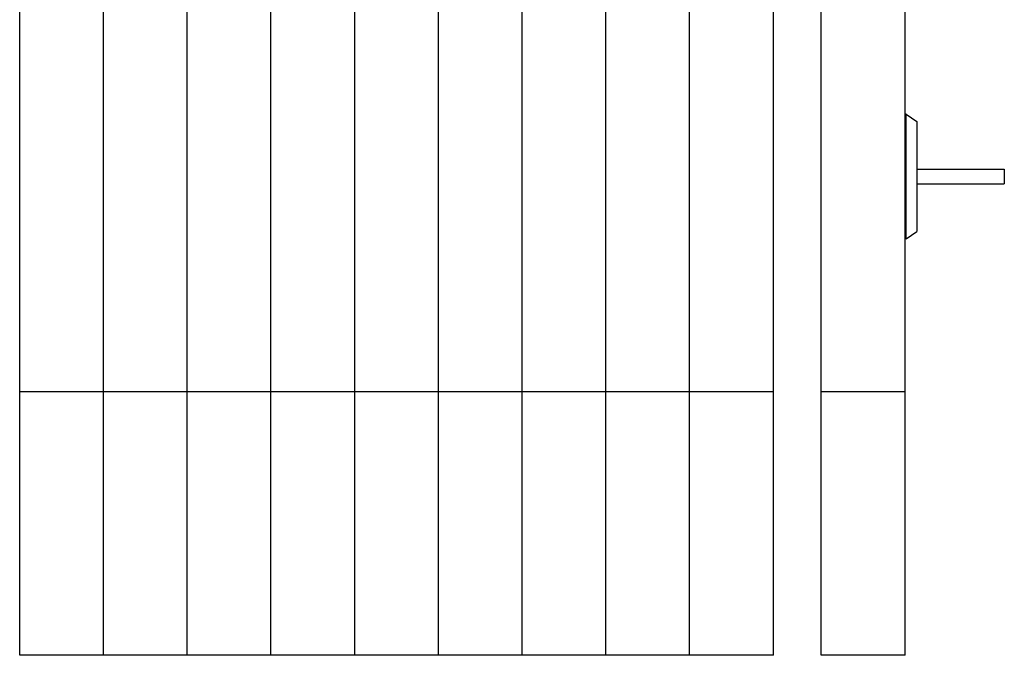
# Model space of a CAD drawing. Extents: x -2181 to 21819, y -809 to 17214.
# Drawn here: x 7740 to 8151, y 11905 to 12170 of the extents above; entities that cross this region are included whole.
import ezdxf

# ---------------------------------------------------------------- set-up
doc = ezdxf.new("R2010")
doc.units = 0
doc.header["$LTSCALE"] = 70
doc.linetypes.add('PHANTOM2_20', pattern=[31.75, 15.875, -3.175, 3.175, -3.175, 3.175, -3.175])
doc.layers.add('_0-1_LAYER_1', color=7, linetype='CONTINUOUS')

msp = doc.modelspace()

# ---------------------------------------------------------------- linework, layer by layer
at = {"layer": '_0-1_LAYER_1', "color": 7, "linetype": 'PHANTOM2_20'}
for p, q in [((7740, 11905), (7740, 12315)), ((7775, 11905), (7775, 12315)), ((7810, 11905), (7810, 12315)), ((7845, 11905), (7845, 12315)), ((7880, 11905), (7880, 12315)), ((7915, 11905), (7915, 12315)), ((7950, 11905), (7950, 12315)), ((7985, 11905), (7985, 12315)), ((8020, 11905), (8020, 12315)), ((8110, 11905), (8110, 12315)), ((8055, 11905), (8055, 12305.22)), ((8075, 11905), (8075, 12290.59)), ((8110.5, 12131), (8110, 12131)), ((8110.5, 12131), (8115, 12128)), ((8110.5, 12079), (8110.5, 12131)), ((8115, 12128), (8115, 12082)), ((8115, 12108), (8151.5, 12108)), ((8151.5, 12108), (8151.5, 12102)), ((8115, 12102), (8151.5, 12102)), ((8110.5, 12079), (8115, 12082)), ((8110.5, 12079), (8110, 12079)), ((7775, 12015), (7740, 12015)), ((7810, 12015), (7775, 12015)), ((7845, 12015), (7810, 12015)), ((7880, 12015), (7845, 12015)), ((7915, 12015), (7880, 12015)), ((7950, 12015), (7915, 12015)), ((7985, 12015), (7950, 12015)), ((8020, 12015), (7985, 12015)), ((8055, 12015), (8020, 12015)), ((8110, 12015), (8075, 12015)), ((7775, 11905), (7740, 11905)), ((7810, 11905), (7775, 11905)), ((7845, 11905), (7810, 11905)), ((7880, 11905), (7845, 11905)), ((7915, 11905), (7880, 11905)), ((7950, 11905), (7915, 11905)), ((7985, 11905), (7950, 11905)), ((8020, 11905), (7985, 11905)), ((8055, 11905), (8020, 11905)), ((8110, 11905), (8075, 11905))]:
    msp.add_line(p, q, dxfattribs=at)

doc.saveas('drawing.dxf')
